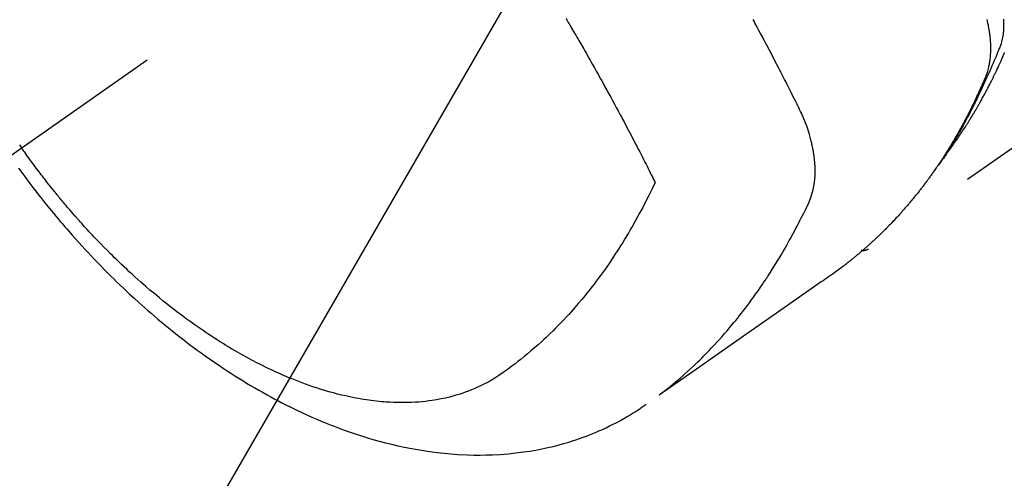
# Model space of a CAD drawing. Extents: x 28111 to 54233, y -21830 to -13430.
# Drawn here: x 43619 to 43659, y -15129 to -15110 of the extents above; entities that cross this region are included whole.
import ezdxf

# ---------------------------------------------------------------- set-up
doc = ezdxf.new("R2010")
doc.units = 0
doc.header["$LTSCALE"] = 50
doc.header["$MEASUREMENT"] = 0
doc.linetypes.add('CENTER2', pattern=[1.125, 0.75, -0.125, 0.125, -0.125])
doc.linetypes.add('HIDDEN', pattern=[0.375, 0.25, -0.125])
doc.layers.get('0').update_dxf_attribs({"linetype": 'CONTINUOUS'})
doc.layers.add('150-機器', color=8, linetype='CONTINUOUS')
doc.layers.add('160-文字', color=254, linetype='CONTINUOUS')
doc.styles.add('KH001', font='txt')
doc.dimstyles.new('KH1xx030', dxfattribs={"dimscale": 30, "dimtxt": 2, "dimasz": 0.6, "dimexe": 0.3, "dimexo": 1.2, "dimgap": 0.5, "dimtad": 3, "dimdec": 1, "dimdsep": 46, "dimlunit": 6, "dimtxsty": 'KH001', "dimblk": 'DOT', "dimcen": 1, "dimdle": 1, "dimclrd": 256, "dimclre": 256, "dimclrt": 256, "dimadec": 0, "dimazin": 0, "dimtfac": 1, "dimtdec": 1, "dimtix": 1, "dimtmove": 2, "dimatfit": 3, "dimldrblk": 'CLOSEDBLANK', "dimfxl": 1, "dimtolj": 1, "dimtzin": 0, "dimlwd": -1, "dimlwe": -1, "dimarcsym": 0})

# ---------------------------------------------------------------- blocks, each defined once
blk = doc.blocks.new('_ClosedBlank')
at = {"color": 0, "linetype": 'ByBlock', "lineweight": -2}
for p, q in [((-1, 0.1667), (0, 0)), ((-1, 0.1667), (-1, -0.1667)), ((0, 0), (-1, -0.1667))]:
    blk.add_line(p, q, dxfattribs=at)
blk = doc.blocks.new('_Dot')
at = {"color": 0, "linetype": 'ByBlock', "lineweight": -2}
blk.add_line((-0.5, 0), (-1, 0), dxfattribs=at)
at = {"color": 0, "linetype": 'ByBlock', "const_width": 0.5}
blk.add_lwpolyline([(-0.25, 0, 1), (0.25, 0, 1)], format="xyb", close=True, dxfattribs=at)

msp = doc.modelspace()

# ---------------------------------------------------------------- linework, layer by layer
at = {"layer": '150-機器', "color": 13, "linetype": 'CENTER2'}
msp.add_line((43854.397, -14950.513), (43610.379, -15121.376), dxfattribs=at)
at = {"layer": '150-機器', "color": 13, "linetype": 'HIDDEN'}
msp.add_line((43713.437, -15077.216), (43653.094, -15119.469), dxfattribs=at)
for points in [[(43640.907, -15110.14), (43640.945, -15110.204), (43640.975, -15110.255), (43641.006, -15110.307), (43641.036, -15110.358), (43641.067, -15110.409), (43641.105, -15110.474), (43641.142, -15110.538), (43641.18, -15110.602), (43641.218, -15110.667), (43641.263, -15110.744), (43641.308, -15110.821), (43641.353, -15110.899), (43641.398, -15110.976), (43641.435, -15111.041), (43641.473, -15111.105), (43641.51, -15111.17), (43641.547, -15111.235), (43641.588, -15111.306), (43641.628, -15111.377), (43641.669, -15111.448), (43641.71, -15111.519), (43641.735, -15111.564), (43641.761, -15111.609), (43641.787, -15111.654), (43641.813, -15111.699), (43641.838, -15111.744), (43641.864, -15111.79), (43641.89, -15111.835), (43641.915, -15111.88), (43641.988, -15112.009), (43642.061, -15112.139), (43642.134, -15112.268), (43642.207, -15112.397), (43642.257, -15112.488), (43642.307, -15112.578), (43642.357, -15112.669), (43642.408, -15112.759), (43642.486, -15112.901), (43642.565, -15113.043), (43642.643, -15113.185), (43642.721, -15113.328), (43642.794, -15113.463), (43642.868, -15113.599), (43642.941, -15113.735), (43643.014, -15113.871), (43643.06, -15113.955), (43643.105, -15114.039), (43643.15, -15114.123), (43643.195, -15114.207), (43643.243, -15114.298), (43643.291, -15114.388), (43643.339, -15114.479), (43643.387, -15114.57), (43643.438, -15114.666), (43643.488, -15114.763), (43643.539, -15114.86), (43643.59, -15114.957), (43643.65, -15115.073), (43643.711, -15115.189), (43643.771, -15115.306), (43643.832, -15115.422), (43643.888, -15115.532), (43643.944, -15115.642), (43644.001, -15115.752), (43644.057, -15115.862), (43644.099, -15115.946), (43644.142, -15116.03), (43644.185, -15116.113), (43644.227, -15116.197), (43644.256, -15116.255), (43644.285, -15116.313), (43644.314, -15116.372), (43644.343, -15116.43), (43644.379, -15116.501), (43644.415, -15116.572), (43644.45, -15116.643), (43644.485, -15116.714), (43644.492, -15116.727), (43644.498, -15116.74), (43644.504, -15116.753), (43644.511, -15116.766)], [(43657.894, -15110.185), (43657.912, -15110.265), (43657.92, -15110.299), (43657.928, -15110.333), (43657.935, -15110.367), (43657.943, -15110.402), (43657.955, -15110.464), (43657.967, -15110.527), (43657.977, -15110.59), (43657.987, -15110.653), (43657.993, -15110.696), (43657.999, -15110.738), (43658.005, -15110.781), (43658.01, -15110.823), (43658.019, -15110.906), (43658.027, -15110.99), (43658.034, -15111.073), (43658.039, -15111.156), (43658.042, -15111.223), (43658.043, -15111.291), (43658.044, -15111.358), (43658.043, -15111.425), (43658.042, -15111.481), (43658.039, -15111.536), (43658.036, -15111.592), (43658.032, -15111.648), (43658.028, -15111.694), (43658.024, -15111.739), (43658.019, -15111.785), (43658.013, -15111.831), (43658.008, -15111.867), (43658.002, -15111.903), (43657.997, -15111.939), (43657.99, -15111.976), (43657.984, -15112.011), (43657.977, -15112.046), (43657.969, -15112.08), (43657.961, -15112.115), (43657.949, -15112.167), (43657.935, -15112.22), (43657.92, -15112.271), (43657.905, -15112.323), (43657.892, -15112.362), (43657.878, -15112.4), (43657.864, -15112.439), (43657.85, -15112.477), (43657.837, -15112.507), (43657.825, -15112.538), (43657.812, -15112.568), (43657.8, -15112.598), (43657.785, -15112.631), (43657.771, -15112.665), (43657.757, -15112.698), (43657.742, -15112.731), (43657.725, -15112.771), (43657.708, -15112.81), (43657.691, -15112.849), (43657.674, -15112.889), (43657.659, -15112.922), (43657.645, -15112.954), (43657.63, -15112.987), (43657.615, -15113.02), (43657.601, -15113.052), (43657.586, -15113.085), (43657.571, -15113.118), (43657.556, -15113.15), (43657.541, -15113.183), (43657.526, -15113.215), (43657.512, -15113.248), (43657.497, -15113.28), (43657.482, -15113.312), (43657.467, -15113.345), (43657.452, -15113.377), (43657.437, -15113.409), (43657.417, -15113.45), (43657.398, -15113.491), (43657.378, -15113.531), (43657.358, -15113.572), (43657.341, -15113.608), (43657.323, -15113.644), (43657.306, -15113.679), (43657.288, -15113.715), (43657.273, -15113.747), (43657.257, -15113.779), (43657.241, -15113.811), (43657.226, -15113.842), (43657.197, -15113.899), (43657.169, -15113.956), (43657.14, -15114.012), (43657.111, -15114.068), (43657.101, -15114.087), (43657.091, -15114.106), (43657.081, -15114.124), (43657.072, -15114.143), (43657.052, -15114.18), (43657.032, -15114.218), (43657.013, -15114.255), (43656.993, -15114.292), (43656.977, -15114.323), (43656.961, -15114.354), (43656.944, -15114.385), (43656.928, -15114.416), (43656.914, -15114.44), (43656.901, -15114.464), (43656.887, -15114.489), (43656.874, -15114.513), (43656.857, -15114.544), (43656.84, -15114.574), (43656.823, -15114.605), (43656.807, -15114.636), (43656.793, -15114.66), (43656.78, -15114.684), (43656.766, -15114.708), (43656.753, -15114.732), (43656.739, -15114.757), (43656.725, -15114.781), (43656.711, -15114.805), (43656.697, -15114.829), (43656.687, -15114.847), (43656.677, -15114.865), (43656.667, -15114.883), (43656.657, -15114.901), (43656.636, -15114.938), (43656.615, -15114.974), (43656.594, -15115.01), (43656.572, -15115.045), (43656.558, -15115.069), (43656.544, -15115.093), (43656.53, -15115.116), (43656.516, -15115.14), (43656.498, -15115.17), (43656.481, -15115.199), (43656.463, -15115.229), (43656.445, -15115.259), (43656.431, -15115.282), (43656.417, -15115.306), (43656.402, -15115.329), (43656.388, -15115.352), (43656.366, -15115.388), (43656.345, -15115.423), (43656.323, -15115.458), (43656.301, -15115.493), (43656.287, -15115.516), (43656.272, -15115.54), (43656.258, -15115.563), (43656.243, -15115.586), (43656.221, -15115.621), (43656.199, -15115.655), (43656.177, -15115.69), (43656.155, -15115.724), (43656.136, -15115.753), (43656.117, -15115.781), (43656.099, -15115.81), (43656.08, -15115.838), (43656.065, -15115.861), (43656.05, -15115.884), (43656.036, -15115.907), (43656.02, -15115.93), (43655.998, -15115.964), (43655.975, -15115.998), (43655.952, -15116.032), (43655.929, -15116.066), (43655.91, -15116.094), (43655.891, -15116.122), (43655.872, -15116.15), (43655.853, -15116.178), (43655.826, -15116.217), (43655.799, -15116.256), (43655.772, -15116.295), (43655.744, -15116.334), (43655.721, -15116.367), (43655.698, -15116.4), (43655.674, -15116.433), (43655.651, -15116.466), (43655.628, -15116.499), (43655.604, -15116.532), (43655.581, -15116.565), (43655.557, -15116.598), (43655.541, -15116.62), (43655.525, -15116.641), (43655.508, -15116.663), (43655.492, -15116.685), (43655.468, -15116.717), (43655.444, -15116.749), (43655.42, -15116.782), (43655.396, -15116.814), (43655.372, -15116.846), (43655.348, -15116.878), (43655.324, -15116.911), (43655.299, -15116.943), (43655.283, -15116.964), (43655.266, -15116.985), (43655.25, -15117.007), (43655.233, -15117.028), (43655.209, -15117.06), (43655.184, -15117.091), (43655.159, -15117.123), (43655.134, -15117.154), (43655.093, -15117.207), (43655.051, -15117.259), (43655.01, -15117.311), (43654.968, -15117.363), (43654.934, -15117.405), (43654.9, -15117.446), (43654.866, -15117.487), (43654.832, -15117.528), (43654.807, -15117.558), (43654.781, -15117.589), (43654.755, -15117.619), (43654.73, -15117.649), (43654.704, -15117.68), (43654.678, -15117.71), (43654.652, -15117.741), (43654.626, -15117.771), (43654.591, -15117.811), (43654.556, -15117.851), (43654.521, -15117.89), (43654.485, -15117.93), (43654.459, -15117.96), (43654.433, -15117.99), (43654.406, -15118.019), (43654.38, -15118.049), (43654.354, -15118.078), (43654.327, -15118.108), (43654.3, -15118.137), (43654.273, -15118.166), (43654.229, -15118.215), (43654.183, -15118.263), (43654.138, -15118.311), (43654.093, -15118.359), (43654.056, -15118.397), (43654.02, -15118.435), (43653.984, -15118.473), (43653.947, -15118.51), (43653.929, -15118.529), (43653.91, -15118.548), (43653.892, -15118.567), (43653.874, -15118.586), (43653.837, -15118.624), (43653.8, -15118.661), (43653.763, -15118.698), (43653.726, -15118.735), (43653.707, -15118.753), (43653.688, -15118.772), (43653.669, -15118.79), (43653.65, -15118.808), (43653.622, -15118.836), (43653.594, -15118.863), (43653.565, -15118.891), (43653.537, -15118.918), (43653.518, -15118.936), (43653.5, -15118.954), (43653.481, -15118.972), (43653.462, -15118.99), (43653.434, -15119.017), (43653.405, -15119.044), (43653.377, -15119.071), (43653.348, -15119.098), (43653.309, -15119.134), (43653.271, -15119.169), (43653.232, -15119.204), (43653.193, -15119.239), (43653.164, -15119.265), (43653.135, -15119.292), (43653.106, -15119.318), (43653.077, -15119.344), (43653.057, -15119.361), (43653.038, -15119.378), (43653.018, -15119.396), (43652.999, -15119.413), (43652.979, -15119.431), (43652.96, -15119.448), (43652.94, -15119.465), (43652.921, -15119.482), (43652.909, -15119.493), (43652.897, -15119.503), (43652.885, -15119.513), (43652.873, -15119.523), (43652.845, -15119.547), (43652.817, -15119.571), (43652.789, -15119.594), (43652.761, -15119.618), (43652.732, -15119.644), (43652.702, -15119.669), (43652.672, -15119.694), (43652.642, -15119.719), (43652.622, -15119.736), (43652.602, -15119.752), (43652.582, -15119.769), (43652.561, -15119.785), (43652.541, -15119.802), (43652.521, -15119.818), (43652.501, -15119.835), (43652.481, -15119.851), (43652.461, -15119.868), (43652.44, -15119.884), (43652.42, -15119.9), (43652.399, -15119.917), (43652.389, -15119.925), (43652.379, -15119.933), (43652.369, -15119.941), (43652.359, -15119.949), (43652.328, -15119.973), (43652.297, -15119.997), (43652.266, -15120.021), (43652.236, -15120.045), (43652.215, -15120.061), (43652.195, -15120.077), (43652.174, -15120.092), (43652.154, -15120.108), (43652.133, -15120.124), (43652.113, -15120.14), (43652.092, -15120.156), (43652.071, -15120.172), (43652.02, -15120.211), (43651.968, -15120.251), (43651.915, -15120.289), (43651.863, -15120.328), (43651.81, -15120.366), (43651.757, -15120.404), (43651.704, -15120.442), (43651.651, -15120.48), (43651.615, -15120.505), (43651.58, -15120.53), (43651.544, -15120.556), (43651.508, -15120.581), (43651.435, -15120.632), (43651.362, -15120.683), (43651.289, -15120.734), (43651.216, -15120.785), (43649.581, -15121.928), (43647.946, -15123.073), (43646.312, -15124.218), (43644.678, -15125.363)], [(43644.732, -15125.306), (43644.93, -15125.148), (43645.128, -15124.989), (43645.324, -15124.828), (43645.518, -15124.664), (43645.666, -15124.536), (43645.811, -15124.405), (43645.956, -15124.273), (43646.098, -15124.139), (43646.169, -15124.072), (43646.238, -15124.005), (43646.308, -15123.938), (43646.377, -15123.87), (43646.48, -15123.766), (43646.583, -15123.662), (43646.685, -15123.557), (43646.786, -15123.451), (43646.895, -15123.336), (43647.002, -15123.22), (43647.109, -15123.103), (43647.214, -15122.985), (43647.315, -15122.87), (43647.415, -15122.755), (43647.514, -15122.638), (43647.612, -15122.521), (43647.689, -15122.428), (43647.765, -15122.335), (43647.841, -15122.241), (43647.916, -15122.146), (43647.996, -15122.045), (43648.076, -15121.942), (43648.154, -15121.84), (43648.232, -15121.736), (43648.317, -15121.623), (43648.401, -15121.508), (43648.484, -15121.394), (43648.566, -15121.278), (43648.616, -15121.208), (43648.666, -15121.137), (43648.716, -15121.066), (43648.765, -15120.995), (43648.827, -15120.904), (43648.888, -15120.813), (43648.95, -15120.722), (43649.01, -15120.63), (43649.039, -15120.586), (43649.068, -15120.541), (43649.097, -15120.497), (43649.126, -15120.452), (43649.209, -15120.322), (43649.29, -15120.192), (43649.371, -15120.062), (43649.451, -15119.931), (43649.528, -15119.804), (43649.603, -15119.678), (43649.677, -15119.55), (43649.751, -15119.423), (43649.809, -15119.321), (43649.866, -15119.218), (43649.923, -15119.115), (43649.98, -15119.013), (43650.031, -15118.919), (43650.081, -15118.826), (43650.132, -15118.732), (43650.181, -15118.638), (43650.238, -15118.528), (43650.295, -15118.418), (43650.351, -15118.308), (43650.407, -15118.198), (43650.507, -15118.007), (43650.605, -15117.814), (43650.697, -15117.618), (43650.779, -15117.418), (43650.811, -15117.329), (43650.84, -15117.239), (43650.866, -15117.147), (43650.889, -15117.055), (43650.918, -15116.914), (43650.939, -15116.771), (43650.954, -15116.628), (43650.963, -15116.483), (43650.967, -15116.363), (43650.967, -15116.242), (43650.963, -15116.122), (43650.956, -15116.001), (43650.938, -15115.815), (43650.913, -15115.629), (43650.882, -15115.443), (43650.845, -15115.259), (43650.836, -15115.22), (43650.827, -15115.18), (43650.818, -15115.141), (43650.809, -15115.101), (43650.737, -15114.829), (43650.653, -15114.56), (43650.557, -15114.296), (43650.446, -15114.038), (43650.412, -15113.966), (43650.377, -15113.895), (43650.342, -15113.824), (43650.307, -15113.753), (43650.289, -15113.717), (43650.271, -15113.682), (43650.253, -15113.646), (43650.236, -15113.61), (43650.223, -15113.584), (43650.209, -15113.557), (43650.196, -15113.53), (43650.183, -15113.504), (43650.134, -15113.405), (43650.086, -15113.308), (43650.037, -15113.21), (43649.988, -15113.112), (43649.948, -15113.031), (43649.907, -15112.951), (43649.867, -15112.871), (43649.826, -15112.79), (43649.778, -15112.695), (43649.735, -15112.609), (43649.682, -15112.506), (43649.609, -15112.363), (43649.586, -15112.319), (43649.565, -15112.279), (43649.552, -15112.255), (43649.553, -15112.256), (43649.557, -15112.263), (43649.562, -15112.273), (43649.567, -15112.283), (43649.572, -15112.291), (43649.575, -15112.297), (43649.558, -15112.265), (43649.53, -15112.211), (43649.498, -15112.15), (43649.33, -15111.827), (43649.214, -15111.605), (43649.12, -15111.424), (43649.014, -15111.222), (43648.967, -15111.133), (43648.92, -15111.044), (43648.873, -15110.955), (43648.826, -15110.866), (43648.764, -15110.75), (43648.701, -15110.634), (43648.639, -15110.518), (43648.576, -15110.402), (43648.538, -15110.331), (43648.5, -15110.259), (43648.461, -15110.188)], [(43658.567, -15110.178), (43658.572, -15110.274), (43658.574, -15110.348), (43658.574, -15110.421), (43658.573, -15110.494), (43658.57, -15110.568), (43658.566, -15110.638), (43658.559, -15110.709), (43658.551, -15110.779), (43658.541, -15110.85), (43658.531, -15110.911), (43658.52, -15110.971), (43658.507, -15111.032), (43658.491, -15111.091), (43658.468, -15111.166), (43658.442, -15111.24), (43658.414, -15111.313), (43658.385, -15111.386), (43658.371, -15111.42), (43658.358, -15111.454), (43658.344, -15111.488), (43658.33, -15111.522), (43658.314, -15111.561), (43658.299, -15111.6), (43658.283, -15111.639), (43658.267, -15111.678), (43658.233, -15111.76), (43658.198, -15111.841), (43658.164, -15111.922), (43658.129, -15112.003), (43658.114, -15112.036), (43658.1, -15112.069), (43658.085, -15112.103), (43658.071, -15112.136), (43658.051, -15112.181), (43658.031, -15112.226), (43658.01, -15112.271), (43657.989, -15112.316), (43657.961, -15112.373), (43657.932, -15112.43), (43657.903, -15112.487), (43657.876, -15112.544), (43657.856, -15112.588), (43657.836, -15112.633), (43657.818, -15112.678), (43657.798, -15112.722), (43657.785, -15112.753), (43657.771, -15112.784), (43657.757, -15112.815), (43657.744, -15112.846), (43657.702, -15112.938), (43657.66, -15113.03), (43657.618, -15113.121), (43657.576, -15113.213), (43657.554, -15113.261), (43657.531, -15113.309), (43657.508, -15113.356), (43657.486, -15113.404), (43657.469, -15113.438), (43657.452, -15113.473), (43657.435, -15113.507), (43657.418, -15113.541), (43657.402, -15113.575), (43657.385, -15113.609), (43657.368, -15113.643), (43657.351, -15113.677), (43657.327, -15113.724), (43657.304, -15113.771), (43657.28, -15113.818), (43657.256, -15113.864), (43657.23, -15113.915), (43657.204, -15113.966), (43657.178, -15114.016), (43657.151, -15114.067), (43657.133, -15114.1), (43657.116, -15114.134), (43657.098, -15114.167), (43657.08, -15114.2), (43657.063, -15114.234), (43657.045, -15114.267), (43657.027, -15114.301), (43657.009, -15114.334), (43656.992, -15114.367), (43656.974, -15114.4), (43656.955, -15114.433), (43656.937, -15114.466), (43656.901, -15114.532), (43656.865, -15114.598), (43656.829, -15114.664), (43656.792, -15114.73), (43656.778, -15114.754), (43656.764, -15114.779), (43656.751, -15114.804), (43656.737, -15114.828), (43656.714, -15114.869), (43656.691, -15114.91), (43656.668, -15114.951), (43656.644, -15114.992), (43656.618, -15115.036), (43656.592, -15115.081), (43656.566, -15115.125), (43656.54, -15115.169), (43656.509, -15115.221), (43656.478, -15115.273), (43656.446, -15115.325), (43656.415, -15115.376), (43656.4, -15115.4), (43656.385, -15115.423), (43656.371, -15115.447), (43656.356, -15115.47), (43656.326, -15115.517), (43656.296, -15115.563), (43656.266, -15115.61), (43656.236, -15115.656), (43656.213, -15115.691), (43656.19, -15115.725), (43656.167, -15115.76), (43656.143, -15115.794), (43656.128, -15115.817), (43656.112, -15115.839), (43656.096, -15115.862), (43656.08, -15115.885), (43656.046, -15115.933), (43656.011, -15115.98), (43655.976, -15116.028), (43655.941, -15116.076)], [(43656.286, -15115.579), (43656.328, -15115.526), (43656.369, -15115.473), (43656.41, -15115.419), (43656.45, -15115.365), (43656.484, -15115.319), (43656.517, -15115.273), (43656.55, -15115.226), (43656.582, -15115.18), (43656.596, -15115.16), (43656.609, -15115.141), (43656.623, -15115.122), (43656.637, -15115.102), (43656.658, -15115.071), (43656.68, -15115.04), (43656.702, -15115.009), (43656.723, -15114.978), (43656.742, -15114.95), (43656.761, -15114.923), (43656.78, -15114.895), (43656.799, -15114.868), (43656.82, -15114.836), (43656.841, -15114.804), (43656.862, -15114.772), (43656.883, -15114.74), (43656.92, -15114.684), (43656.957, -15114.629), (43656.994, -15114.573), (43657.03, -15114.517), (43657.046, -15114.493), (43657.061, -15114.469), (43657.076, -15114.444), (43657.092, -15114.42), (43657.107, -15114.396), (43657.123, -15114.371), (43657.138, -15114.347), (43657.153, -15114.322), (43657.169, -15114.298), (43657.184, -15114.273), (43657.199, -15114.248), (43657.214, -15114.223), (43657.225, -15114.207), (43657.235, -15114.191), (43657.245, -15114.175), (43657.255, -15114.158), (43657.275, -15114.125), (43657.295, -15114.092), (43657.315, -15114.059), (43657.334, -15114.026), (43657.349, -15114.001), (43657.365, -15113.976), (43657.38, -15113.952), (43657.395, -15113.927), (43657.415, -15113.893), (43657.434, -15113.86), (43657.453, -15113.826), (43657.473, -15113.793), (43657.488, -15113.768), (43657.502, -15113.742), (43657.517, -15113.717), (43657.531, -15113.692), (43657.546, -15113.667), (43657.561, -15113.641), (43657.575, -15113.616), (43657.589, -15113.591), (43657.599, -15113.574), (43657.609, -15113.556), (43657.618, -15113.539), (43657.628, -15113.522), (43657.637, -15113.505), (43657.647, -15113.488), (43657.656, -15113.471), (43657.666, -15113.454), (43657.689, -15113.412), (43657.713, -15113.369), (43657.737, -15113.326), (43657.76, -15113.283), (43657.779, -15113.249), (43657.798, -15113.215), (43657.816, -15113.181), (43657.835, -15113.146), (43657.853, -15113.111), (43657.872, -15113.077), (43657.89, -15113.042), (43657.909, -15113.007), (43657.92, -15112.985), (43657.931, -15112.963), (43657.943, -15112.941), (43657.954, -15112.919), (43657.974, -15112.88), (43657.994, -15112.84), (43658.014, -15112.801), (43658.034, -15112.762), (43658.052, -15112.726), (43658.07, -15112.691), (43658.088, -15112.656), (43658.106, -15112.62), (43658.119, -15112.594), (43658.132, -15112.567), (43658.145, -15112.541), (43658.158, -15112.514), (43658.171, -15112.487), (43658.184, -15112.461), (43658.198, -15112.434), (43658.211, -15112.407), (43658.219, -15112.389), (43658.228, -15112.371), (43658.236, -15112.353), (43658.245, -15112.336), (43658.279, -15112.263), (43658.313, -15112.191), (43658.347, -15112.119), (43658.381, -15112.047), (43658.393, -15112.019), (43658.406, -15111.992), (43658.418, -15111.965), (43658.43, -15111.938), (43658.443, -15111.911), (43658.455, -15111.883), (43658.468, -15111.856), (43658.48, -15111.829), (43658.488, -15111.81), (43658.496, -15111.792), (43658.505, -15111.773), (43658.513, -15111.755), (43658.533, -15111.709), (43658.553, -15111.663), (43658.573, -15111.617), (43658.593, -15111.571), (43658.613, -15111.524)], [(43618.858, -15115.244), (43618.888, -15115.288), (43618.919, -15115.331), (43618.95, -15115.375)], [(43644.511, -15116.766), (43644.384, -15117.027), (43644.256, -15117.287), (43644.126, -15117.547), (43643.994, -15117.805), (43643.899, -15117.982), (43643.803, -15118.158), (43643.706, -15118.334), (43643.607, -15118.509), (43643.549, -15118.61), (43643.49, -15118.71), (43643.431, -15118.81), (43643.372, -15118.909), (43643.287, -15119.05), (43643.202, -15119.19), (43643.115, -15119.329), (43643.027, -15119.467), (43643.003, -15119.504), (43642.979, -15119.541), (43642.955, -15119.578), (43642.931, -15119.615), (43642.778, -15119.847), (43642.622, -15120.076), (43642.463, -15120.303), (43642.301, -15120.529), (43642.217, -15120.643), (43642.132, -15120.757), (43642.046, -15120.871), (43641.959, -15120.983), (43641.892, -15121.07), (43641.823, -15121.156), (43641.755, -15121.241), (43641.685, -15121.326), (43641.548, -15121.493), (43641.408, -15121.659), (43641.267, -15121.823), (43641.124, -15121.985), (43641.021, -15122.098), (43640.918, -15122.21), (43640.813, -15122.322), (43640.708, -15122.432), (43640.603, -15122.541), (43640.496, -15122.648), (43640.389, -15122.755), (43640.281, -15122.861), (43640.195, -15122.944), (43640.108, -15123.027), (43640.02, -15123.108), (43639.932, -15123.19), (43639.789, -15123.319), (43639.644, -15123.446), (43639.498, -15123.572), (43639.35, -15123.697), (43639.226, -15123.799), (43639.1, -15123.9), (43638.973, -15124), (43638.845, -15124.099), (43638.729, -15124.188), (43638.612, -15124.275), (43638.494, -15124.36), (43638.374, -15124.445), (43638.207, -15124.558), (43638.036, -15124.667), (43637.863, -15124.772), (43637.686, -15124.87), (43637.574, -15124.929), (43637.461, -15124.985), (43637.346, -15125.038), (43637.231, -15125.089), (43637.105, -15125.142), (43636.977, -15125.192), (43636.849, -15125.24), (43636.72, -15125.284), (43636.596, -15125.324), (43636.472, -15125.362), (43636.347, -15125.398), (43636.222, -15125.431), (43636.047, -15125.472), (43635.871, -15125.51), (43635.694, -15125.543), (43635.517, -15125.571), (43635.382, -15125.59), (43635.247, -15125.607), (43635.112, -15125.621), (43634.977, -15125.633), (43634.828, -15125.643), (43634.678, -15125.651), (43634.529, -15125.656), (43634.38, -15125.659), (43634.236, -15125.659), (43634.093, -15125.656), (43633.95, -15125.652), (43633.806, -15125.645), (43633.723, -15125.64), (43633.64, -15125.635), (43633.557, -15125.628), (43633.473, -15125.621), (43633.368, -15125.611), (43633.262, -15125.6), (43633.157, -15125.588), (43633.051, -15125.575), (43632.955, -15125.562), (43632.858, -15125.548), (43632.762, -15125.533), (43632.666, -15125.517), (43632.546, -15125.496), (43632.427, -15125.474), (43632.308, -15125.451), (43632.189, -15125.426), (43632.023, -15125.39), (43631.857, -15125.352), (43631.693, -15125.311), (43631.528, -15125.268), (43631.394, -15125.231), (43631.26, -15125.192), (43631.126, -15125.152), (43630.993, -15125.111), (43630.845, -15125.064), (43630.699, -15125.015), (43630.552, -15124.964), (43630.407, -15124.912), (43630.269, -15124.862), (43630.133, -15124.81), (43629.996, -15124.757), (43629.861, -15124.703), (43629.78, -15124.67), (43629.7, -15124.637), (43629.62, -15124.603), (43629.541, -15124.569), (43629.379, -15124.498), (43629.218, -15124.426), (43629.058, -15124.352), (43628.898, -15124.276), (43628.782, -15124.22), (43628.667, -15124.163), (43628.552, -15124.105), (43628.437, -15124.047), (43628.239, -15123.943), (43628.042, -15123.837), (43627.846, -15123.729), (43627.651, -15123.619), (43627.535, -15123.551), (43627.419, -15123.483), (43627.304, -15123.414), (43627.189, -15123.345), (43627.073, -15123.273), (43626.958, -15123.201), (43626.843, -15123.128), (43626.728, -15123.055), (43626.612, -15122.98), (43626.497, -15122.904), (43626.382, -15122.827), (43626.267, -15122.749), (43626.105, -15122.638), (43625.944, -15122.526), (43625.784, -15122.412), (43625.625, -15122.297), (43625.591, -15122.272), (43625.557, -15122.246), (43625.523, -15122.221), (43625.488, -15122.195), (43625.397, -15122.127), (43625.306, -15122.059), (43625.215, -15121.99), (43625.124, -15121.921), (43624.968, -15121.8), (43624.813, -15121.677), (43624.659, -15121.554), (43624.506, -15121.429), (43624.316, -15121.271), (43624.126, -15121.112), (43623.939, -15120.95), (43623.752, -15120.787), (43623.636, -15120.684), (43623.521, -15120.581), (43623.406, -15120.476), (43623.292, -15120.372), (43623.186, -15120.273), (43623.081, -15120.174), (43622.976, -15120.075), (43622.872, -15119.975), (43622.785, -15119.891), (43622.698, -15119.806), (43622.611, -15119.722), (43622.525, -15119.636), (43622.396, -15119.507), (43622.268, -15119.377), (43622.14, -15119.246), (43622.014, -15119.114), (43621.946, -15119.043), (43621.878, -15118.972), (43621.81, -15118.9), (43621.743, -15118.829), (43621.676, -15118.757), (43621.609, -15118.685), (43621.542, -15118.612), (43621.476, -15118.54), (43621.426, -15118.485), (43621.377, -15118.43), (43621.327, -15118.375), (43621.278, -15118.319), (43621.254, -15118.292), (43621.23, -15118.266), (43621.206, -15118.239), (43621.183, -15118.212), (43621.108, -15118.127), (43621.034, -15118.042), (43620.96, -15117.957), (43620.886, -15117.871), (43620.838, -15117.815), (43620.789, -15117.758), (43620.741, -15117.701), (43620.693, -15117.644), (43620.653, -15117.596), (43620.613, -15117.549), (43620.574, -15117.501), (43620.534, -15117.453), (43620.494, -15117.405), (43620.454, -15117.358), (43620.415, -15117.309), (43620.375, -15117.261), (43620.336, -15117.213), (43620.297, -15117.164), (43620.257, -15117.116), (43620.218, -15117.067), (43620.156, -15116.989), (43620.094, -15116.911), (43620.032, -15116.832), (43619.97, -15116.754), (43619.924, -15116.694), (43619.878, -15116.635), (43619.832, -15116.575), (43619.786, -15116.516), (43619.741, -15116.456), (43619.695, -15116.397), (43619.65, -15116.337), (43619.604, -15116.277), (43619.552, -15116.207), (43619.499, -15116.137), (43619.447, -15116.066), (43619.395, -15115.996), (43619.358, -15115.945), (43619.321, -15115.895), (43619.284, -15115.844), (43619.248, -15115.794), (43619.203, -15115.733), (43619.159, -15115.672), (43619.115, -15115.61), (43619.072, -15115.549), (43619.041, -15115.506), (43619.01, -15115.462), (43618.98, -15115.418), (43618.95, -15115.375)], [(43618.819, -15116.185), (43618.992, -15116.424), (43619.167, -15116.66), (43619.282, -15116.813), (43619.398, -15116.966), (43619.515, -15117.118), (43619.633, -15117.269), (43619.759, -15117.428), (43619.885, -15117.587), (43620.013, -15117.745), (43620.141, -15117.903), (43620.232, -15118.013), (43620.324, -15118.123), (43620.415, -15118.233), (43620.508, -15118.343), (43620.593, -15118.442), (43620.678, -15118.542), (43620.764, -15118.641), (43620.85, -15118.74), (43620.983, -15118.891), (43621.118, -15119.042), (43621.252, -15119.191), (43621.388, -15119.341), (43621.508, -15119.471), (43621.628, -15119.601), (43621.75, -15119.731), (43621.872, -15119.859), (43622.01, -15120.004), (43622.15, -15120.147), (43622.29, -15120.29), (43622.431, -15120.432), (43622.547, -15120.547), (43622.664, -15120.662), (43622.781, -15120.777), (43622.899, -15120.89), (43623.093, -15121.075), (43623.288, -15121.258), (43623.484, -15121.439), (43623.682, -15121.619), (43623.803, -15121.727), (43623.924, -15121.834), (43624.045, -15121.941), (43624.167, -15122.047), (43624.306, -15122.167), (43624.446, -15122.285), (43624.587, -15122.403), (43624.728, -15122.52), (43624.869, -15122.635), (43625.011, -15122.749), (43625.153, -15122.863), (43625.296, -15122.976), (43625.438, -15123.087), (43625.581, -15123.197), (43625.725, -15123.306), (43625.869, -15123.414), (43626.031, -15123.534), (43626.194, -15123.653), (43626.358, -15123.77), (43626.522, -15123.886), (43626.623, -15123.956), (43626.723, -15124.025), (43626.824, -15124.094), (43626.926, -15124.163), (43627.081, -15124.267), (43627.238, -15124.37), (43627.395, -15124.472), (43627.552, -15124.572), (43627.709, -15124.671), (43627.866, -15124.769), (43628.024, -15124.866), (43628.183, -15124.961), (43628.351, -15125.059), (43628.519, -15125.157), (43628.688, -15125.252), (43628.858, -15125.347), (43628.999, -15125.424), (43629.14, -15125.5), (43629.282, -15125.575), (43629.424, -15125.649), (43629.631, -15125.755), (43629.839, -15125.859), (43630.048, -15125.961), (43630.258, -15126.06), (43630.457, -15126.152), (43630.658, -15126.241), (43630.859, -15126.328), (43631.061, -15126.414), (43631.185, -15126.465), (43631.309, -15126.515), (43631.434, -15126.565), (43631.559, -15126.614), (43631.76, -15126.69), (43631.962, -15126.764), (43632.164, -15126.835), (43632.368, -15126.905), (43632.618, -15126.987), (43632.869, -15127.065), (43633.121, -15127.14), (43633.374, -15127.211), (43633.624, -15127.277), (43633.876, -15127.34), (43634.128, -15127.399), (43634.381, -15127.454), (43634.614, -15127.5), (43634.846, -15127.543), (43635.08, -15127.582), (43635.314, -15127.618), (43635.719, -15127.672), (43636.126, -15127.715), (43636.533, -15127.746), (43636.942, -15127.766), (43637.192, -15127.773), (43637.443, -15127.774), (43637.693, -15127.771), (43637.944, -15127.763), (43638.26, -15127.747), (43638.575, -15127.723), (43638.889, -15127.691), (43639.203, -15127.651), (43639.448, -15127.615), (43639.692, -15127.573), (43639.936, -15127.525), (43640.179, -15127.473), (43640.392, -15127.423), (43640.603, -15127.37), (43640.814, -15127.312), (43641.024, -15127.25), (43641.169, -15127.205), (43641.314, -15127.158), (43641.457, -15127.109), (43641.6, -15127.057), (43641.734, -15127.008), (43641.867, -15126.956), (43641.999, -15126.903), (43642.131, -15126.848), (43642.157, -15126.837), (43642.183, -15126.826), (43642.209, -15126.815), (43642.234, -15126.803), (43642.382, -15126.738), (43642.529, -15126.67), (43642.675, -15126.601), (43642.82, -15126.53), (43642.963, -15126.457), (43643.106, -15126.381), (43643.247, -15126.303), (43643.387, -15126.223), (43643.468, -15126.174), (43643.549, -15126.125), (43643.63, -15126.075), (43643.71, -15126.024), (43643.781, -15125.977), (43643.852, -15125.93), (43643.923, -15125.882), (43643.993, -15125.833), (43644.031, -15125.805), (43644.07, -15125.778), (43644.108, -15125.75), (43644.147, -15125.723)], [(43653.106, -15119.462), (43653.104, -15119.463), (43653.102, -15119.465), (43653.1, -15119.466), (43653.099, -15119.467), (43653.097, -15119.468), (43653.094, -15119.469), (43653.092, -15119.47), (43653.091, -15119.472), (43653.089, -15119.473), (43653.087, -15119.474), (43653.085, -15119.476), (43653.083, -15119.476), (43653.081, -15119.477), (43653.079, -15119.479), (43653.077, -15119.48), (43653.076, -15119.481), (43653.073, -15119.481), (43653.071, -15119.483), (43653.069, -15119.484), (43653.067, -15119.485), (43653.065, -15119.486), (43653.063, -15119.487), (43653.061, -15119.488), (43653.059, -15119.489), (43653.057, -15119.49), (43653.054, -15119.491), (43653.053, -15119.492), (43653.051, -15119.492), (43653.049, -15119.494), (43653.047, -15119.495), (43653.044, -15119.496), (43653.043, -15119.497), (43653.04, -15119.497), (43653.039, -15119.498), (43653.036, -15119.499), (43653.034, -15119.5), (43653.032, -15119.501), (43653.03, -15119.501), (43653.028, -15119.502), (43653.025, -15119.503), (43653.023, -15119.504), (43653.021, -15119.504), (43653.019, -15119.505), (43653.017, -15119.506), (43653.014, -15119.507), (43653.012, -15119.507), (43653.011, -15119.508), (43653.008, -15119.509), (43653.006, -15119.509), (43653.004, -15119.509), (43653.001, -15119.511), (43652.999, -15119.511), (43652.997, -15119.512), (43652.995, -15119.512), (43652.993, -15119.512), (43652.991, -15119.513), (43652.988, -15119.514), (43652.986, -15119.515), (43652.984, -15119.515), (43652.981, -15119.515), (43652.979, -15119.516), (43652.977, -15119.516), (43652.975, -15119.516), (43652.972, -15119.517), (43652.97, -15119.518), (43652.967, -15119.518), (43652.965, -15119.518), (43652.963, -15119.519), (43652.961, -15119.519), (43652.959, -15119.519), (43652.956, -15119.519), (43652.954, -15119.52), (43652.952, -15119.52), (43652.949, -15119.521), (43652.947, -15119.521), (43652.944, -15119.522), (43652.942, -15119.522), (43652.94, -15119.522), (43652.937, -15119.522), (43652.935, -15119.522), (43652.933, -15119.523), (43652.931, -15119.523), (43652.928, -15119.523), (43652.926, -15119.523), (43652.923, -15119.523), (43652.921, -15119.523), (43652.919, -15119.524), (43652.916, -15119.523), (43652.914, -15119.524), (43652.912, -15119.524), (43652.909, -15119.523), (43652.907, -15119.524), (43652.905, -15119.524), (43652.902, -15119.524), (43652.9, -15119.524), (43652.897, -15119.524), (43652.895, -15119.524), (43652.893, -15119.524), (43652.89, -15119.524), (43652.888, -15119.524), (43652.885, -15119.524), (43652.883, -15119.523), (43652.881, -15119.523), (43652.878, -15119.523), (43652.876, -15119.523), (43652.873, -15119.523), (43652.871, -15119.523), (43652.868, -15119.523), (43652.866, -15119.523), (43652.863, -15119.522), (43652.861, -15119.521), (43652.859, -15119.522), (43652.856, -15119.521), (43652.854, -15119.522), (43652.851, -15119.521), (43652.849, -15119.521), (43652.847, -15119.52), (43652.845, -15119.52), (43652.842, -15119.519), (43652.84, -15119.52), (43652.837, -15119.519), (43652.835, -15119.518), (43652.833, -15119.518), (43652.83, -15119.518), (43652.827, -15119.517), (43652.825, -15119.516), (43652.823, -15119.517)]]:
    msp.add_lwpolyline(points, dxfattribs=at)

# ---------------------------------------------------------------- leaders
at = {"layer": '160-文字', "annotation_type": 0, "has_hookline": 1, "hookline_direction": 1}
for points, text_width in [([(44414.39, -14930.705), (43661.33, -16244.772), (43660.73, -16244.772)], 1240.62), ([(44684.39, -14935.919), (44026.152, -16532.931), (44025.552, -16532.931)], 1630.62), ([(43734.404, -14943.324), (43131.446, -15988.289), (43130.846, -15988.289)], 964.26)]:
    msp.add_leader(points, dimstyle='KH1xx030', override={"dimgap": 0.5, "dimtad": 1}, dxfattribs=dict(at, text_width=text_width))
at = {"layer": '160-文字'}
msp.add_leader([(43974.404, -14950.705), (43148.846, -15988.289)], dimstyle='KH1xx030', override={"dimgap": 0.5, "dimtad": 1}, dxfattribs=at)

doc.saveas('drawing.dxf')
